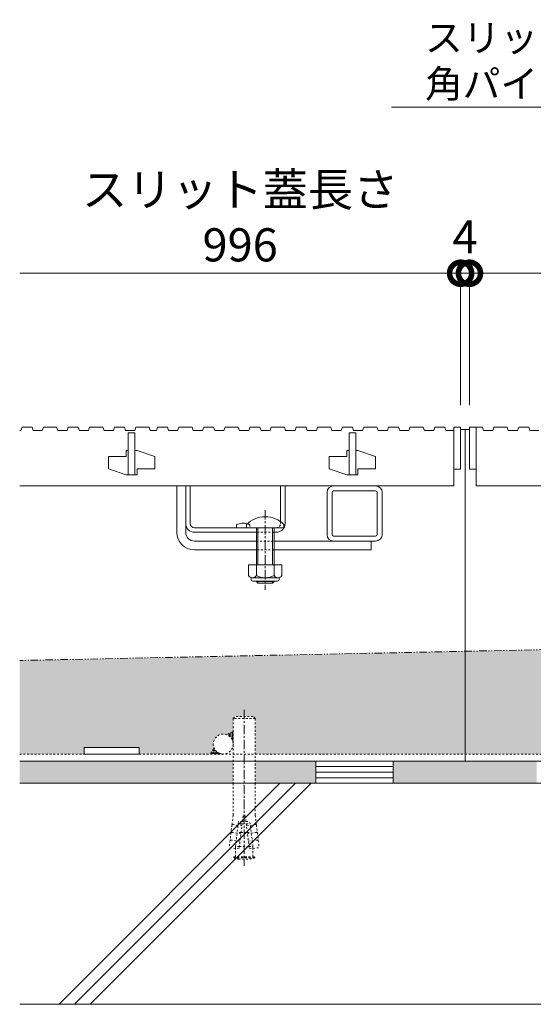
# Model space of a CAD drawing. Units: millimetres. Extents: x 1349 to 4392, y 184 to 1859.
# Drawn here: x 1382 to 1615, y 339 to 784 of the extents above; entities that cross this region are included whole.
import ezdxf
from ezdxf import colors
from ezdxf.entities.mleader import LeaderData, LeaderLine
from ezdxf.math import Vec2, Vec3

# ---------------------------------------------------------------- set-up
doc = ezdxf.new("R2010")
doc.units = ezdxf.units.MM
for name, pattern in [('2点鎖線（断面）', [6.773333333333333, 3.386666666666666, -0.8466666666666665, 0.4233333333333335, -0.8466666666666665, 0.4233333333333335, -0.8466666666666665]), ('中心線（短）', [6.773333333333333, 4.233333333333333, -0.8466666666666665, 0.8466666666666665, -0.8466666666666665]), ('点線（標準）', [1.693333333333333, 0.8466666666666665, -0.8466666666666665])]:
    doc.linetypes.add(name, pattern=pattern)
for name, color, linetype, lineweight in [('(K)スライドスクリューロック', 7, 'Continuous', 9), ('(K)スリット蓋', 3, 'Continuous', 9), ('(K)ホルダー', 2, 'Continuous', 9), ('(K)モルタル', 7, 'Continuous', 9), ('(K)レベル調整材', 2, 'Continuous', 9), ('(K)勾配調整モルタル', 7, 'Continuous', 9), ('(K)寸法', 7, 'Continuous', 9), ('(K)寸法 @ 5', 7, 'Continuous', 9), ('(K)幅決め材', 7, 'Continuous', 9), ('(K)引出線 @ 5', 7, 'Continuous', 9), ('(K)枠', 7, 'Continuous', 9), ('(K)角パイプ（蓋受け）', 7, 'Continuous', 9), ('(K)躯体', 2, 'Continuous', 9), ('(K)鉄筋', 6, 'Continuous', 9)]:
    doc.layers.add(name, color=color, linetype=linetype, lineweight=lineweight)
doc.layers.add('(K)打込み式溶接用アンカー', color=7, linetype='Continuous')
doc.styles.add('(K)MSゴシック', font='MS Gothic.ttf')
doc.styles.add('文字_異尺度_H2.5', font='MS Gothic.ttf', dxfattribs={"height": 2.5})
doc.dimstyles.new('KAD-1', dxfattribs={"dimtxt": 3, "dimasz": 4, "dimexe": 1, "dimexo": 2, "dimgap": 1, "dimtad": 1, "dimdec": 1, "dimdsep": 46, "dimtxsty": '(K)MSゴシック', "dimblk": 'DOTSMALL', "dimcen": 0, "dimclrd": 7, "dimclre": 256, "dimclrt": 2, "dimadec": 0, "dimazin": 0, "dimtfac": 1, "dimtdec": 1, "dimtmove": 0, "dimatfit": 3, "dimldrblk": 'DOTSMALL', "dimfxl": 1, "dimlwd": -1, "dimlwe": -1, "dimarcsym": 0})

# ---------------------------------------------------------------- blocks, each defined once
blk = doc.blocks.new('_DotSmall')
at = {"color": 0, "linetype": 'ByBlock', "const_width": 0.5}
blk.add_lwpolyline([(-0.0625, 0, 1), (0.0625, 0, 1)], format="xyb", close=True, dxfattribs=at)
blk = doc.blocks.new('*D25')
at = {"layer": '(K)寸法', "transparency": 16777216}
for p, q in [((1581.932632947105, 610.1663780915455), (1581.932632947105, 674.8162719131232)), ((1585.932632947106, 610.1663958845652), (1585.932632947106, 674.8162719131232))]:
    blk.add_line(p, q, dxfattribs=at)
at = {"layer": '(K)寸法', "color": 7, "transparency": 16777216}
for p, q in [((1581.932632947105, 669.8162719131232), (1561.932632947105, 669.8162719131232)), ((1581.932632947105, 669.8162719131232), (1585.932632947106, 669.8162719131232)), ((1585.932632947106, 669.8162719131232), (1605.932632947106, 669.8162719131232))]:
    blk.add_line(p, q, dxfattribs=at)
at = {"layer": 'Defpoints', "color": 0, "linetype": 'Continuous', "lineweight": 9, "transparency": 16777216}
for p in [(1585.932632947106, 669.8162719131232), (1581.932632947105, 600.1663780915455), (1585.932632947106, 600.1663958845653)]:
    blk.add_point(p, dxfattribs=at)
at = {"layer": '(K)寸法', "color": 7, "linetype": 'Continuous', "transparency": 16777216, "xscale": 20, "yscale": 20, "zscale": 20}
blk.add_blockref('_DotSmall', (1581.932632947105, 669.8162719131232), dxfattribs=at)
at = {"layer": '(K)寸法', "color": 7, "linetype": 'Continuous', "transparency": 16777216, "xscale": 20, "yscale": 20, "zscale": 20, "rotation": 180}
blk.add_blockref('_DotSmall', (1585.932632947106, 669.8162719131232), dxfattribs=at)
at = {"layer": '(K)寸法', "color": 2, "linetype": 'Continuous', "lineweight": 9, "transparency": 16777216, "insert": (1583.932632947105, 684.3162719131233), "char_height": 15, "attachment_point": 5, "style": '(K)MSゴシック', "bg_fill": 3, "box_fill_scale": 1.1, "bg_fill_color": 9, "bg_fill_true_color": 13158600, "bg_fill_transparency": 0}
blk.add_mtext('4', dxfattribs=at)
blk = doc.blocks.new('*D26')
at = {"layer": '(K)寸法', "transparency": 16777216}
for p, q in [((1585.932632947106, 610.1663958845652), (1585.932632947106, 674.8162719131232)), ((2581.932632947105, 610.1663958845652), (2581.932632947105, 674.8162719131232))]:
    blk.add_line(p, q, dxfattribs=at)
at = {"layer": '(K)寸法', "color": 7, "transparency": 16777216}
blk.add_line((1585.932632947106, 669.8162719131232), (2581.932632947105, 669.8162719131232), dxfattribs=at)
at = {"layer": 'Defpoints', "color": 0, "linetype": 'Continuous', "lineweight": 9, "transparency": 16777216}
for p in [(2581.932632947105, 669.8162719131232), (1585.932632947106, 600.1663958845653), (2581.932632947105, 600.1663958845653)]:
    blk.add_point(p, dxfattribs=at)
at = {"layer": '(K)寸法', "color": 7, "linetype": 'Continuous', "transparency": 16777216, "xscale": 20, "yscale": 20, "zscale": 20, "rotation": 180}
blk.add_blockref('_DotSmall', (1585.932632947106, 669.8162719131232), dxfattribs=at)
at = {"layer": '(K)寸法', "color": 7, "linetype": 'Continuous', "transparency": 16777216, "xscale": 20, "yscale": 20, "zscale": 20}
blk.add_blockref('_DotSmall', (2581.932632947105, 669.8162719131232), dxfattribs=at)
at = {"layer": '(K)寸法', "color": 2, "linetype": 'Continuous', "lineweight": 9, "transparency": 16777216, "insert": (2083.932632947106, 695.1589115070319), "char_height": 15, "attachment_point": 5, "style": '(K)MSゴシック', "bg_fill": 3, "box_fill_scale": 1.1, "bg_fill_color": 9, "bg_fill_true_color": 13158600, "bg_fill_transparency": 0}
blk.add_mtext('スリット蓋長さ\\P996', dxfattribs=at)
blk = doc.blocks.new('_Open')
at = {"color": 0, "linetype": 'ByBlock', "lineweight": -2}
for p, q in [((-1, 0.1666666666666666), (0, 0)), ((-1, -0.1666666666666666), (0, 0)), ((0, 0), (-1, 0))]:
    blk.add_line(p, q, dxfattribs=at)

msp = doc.modelspace()

# ---------------------------------------------------------------- hatches: boundary and pattern name
at = {"layer": '(K)モルタル', "linetype": 'Continuous', "lineweight": 9}
h = msp.add_hatch(dxfattribs=at)
h.set_pattern_fill('AR-CONC', scale=0.07)
h.set_pattern_definition([(50, (260.1332910566598, -213.3963915055028), (12.75292682972028, -1.115735987723215), [1.333499999999999, -14.6685]), (355, (260.1332910566598, -213.3963915055028), (-2.467039499747853, 13.37397916673246), [1.066799999999999, -11.7348408919]), (100.4514446999999, (261.1960315466597, -213.4893692505029), (10.28588729632473, 12.25824263385366), [1.133300615999998, -12.466317122]), (46.18419999999999, (260.1332910566598, -209.8403915055028), (18.97553286244909, -2.942962955290899), [2.000249999999999, -22.00275]), (96.63555760999996, (261.7145840566597, -210.0856365055029), (16.61828938360521, 17.31982872184051), [1.6999516198, -18.6994925712]), (351.18415117, (260.1332910566598, -209.8403915055028), (16.61828938454839, 17.31982872098729), [1.6001976949, -17.6021812344]), (21, (261.9112910566598, -210.7293915055029), (10.61300738883927, -7.158563873096132), [1.333499999999999, -14.6685]), (326, (261.9112910566598, -210.7293915055029), (4.326141984335294, 12.89315762856235), [1.066799999999999, -11.7348]), (71.45144499999998, (262.7957083386598, -211.3259384985026), (14.93914934951013, 5.734593822013366), [1.133300615999999, -12.466295632]), (37.5, (260.1332910566598, -213.3963915055028), (0.2162022275414272, 5.918852721120717), [0, -11.59256, 0, -11.9126, 0, -11.77925]), (7.499999999999999, (260.1332910566598, -213.3963915055028), (4.677376375721403, 7.012640237268366), [0, -6.79196, 0, -11.32586, 0, -4.489449999999999]), (327.5, (256.1683510566597, -213.3963915055028), (9.491341661680998, -0.4010120794871411), [0, -4.445, 0, -13.8684, 0, -18.4023]), (317.5, (254.3903510566597, -213.3963915055028), (10.36904269702126, 1.779854372333311), [0, -5.7785, 0, -9.21004, 0, -13.0683])])
h.paths.add_polyline_path([(1478.935237858572, 449.1663958845653), (1382.272231258814, 449.1663958845653), (1382.272231258814, 439.1663958845652), (1478.934105510884, 439.1663958845652)])
h.paths.add_polyline_path([(1516.432632947105, 449.1663958845653), (1488.935237858572, 449.1663958845653), (1488.934105510884, 439.1663958845652), (1516.432632947105, 439.1663958845652)])
h.paths.add_polyline_path([(1616.432632947105, 449.1663958845651), (1551.432632947105, 449.1663958845651), (1551.432632947105, 439.1663958845652), (1616.432632947105, 439.1663958845652)])
h.paths.add_polyline_path([(1678.93002803564, 449.1663958845653), (1651.432632947105, 449.1663958845653), (1651.432632947105, 439.1663958845652), (1678.931160383327, 439.1663958845652)])
h.paths.add_polyline_path([(2478.935237858571, 449.1663958845653), (1688.93002803564, 449.1663958845653), (1688.931160383327, 439.1663958845652), (2478.934105510884, 439.1663958845652)])
h.paths.add_polyline_path([(2516.432632947106, 449.1663958845651), (2488.935237858572, 449.1663958845653), (2488.934105510884, 439.1663958845652), (2516.432632947106, 439.1663958845652)])
h.paths.add_polyline_path([(2616.432632947106, 449.1663958845651), (2551.432632947106, 449.1663958845651), (2551.432632947106, 439.1663958845652), (2616.432632947106, 439.1663958845652)])
h.paths.add_polyline_path([(2678.930028035641, 449.1663958845653), (2651.432632947106, 449.1663958845653), (2651.432632947106, 439.1663958845652), (2678.931160383328, 439.1663958845652)])
h.paths.add_polyline_path([(2785.593034635397, 449.1663958845653), (2688.93002803564, 449.1663958845653), (2688.931160383328, 439.1663958845652), (2785.593034635397, 439.1663958845652)])
at = {"layer": '(K)勾配調整モルタル', "linetype": 'Continuous', "lineweight": 9}
h = msp.add_hatch(dxfattribs=at)
h.set_pattern_fill('AR-CONC', scale=0.1)
h.set_pattern_definition([(50, (260.1332910566598, -213.3963915055028), (18.2184668996004, -1.593908553890308), [1.905, -20.955]), (355, (260.1332910566598, -213.3963915055028), (-3.524342142496933, 19.10568452390351), [1.524, -16.764058417]), (100.4514446999999, (261.6514917566599, -213.5292168555028), (14.69412470903533, 17.51177519121951), [1.619000879999999, -17.80902445999999]), (46.18419999999999, (260.1332910566598, -208.3163915055028), (27.107904089213, -4.204232793272714), [2.857499999999998, -31.4325]), (96.63555760999996, (262.3922810566599, -208.6667415055028), (23.7404134051503, 24.74261245977216), [2.428502314, -26.713560816]), (351.18415117, (260.1332910566598, -208.3163915055028), (23.74041340649771, 24.74261245855327), [2.285996706999999, -25.145973192]), (21, (262.6732910566598, -209.5863915055029), (15.16143912691325, -10.22651981870876), [1.905, -20.955]), (326, (262.6732910566598, -209.5863915055029), (6.180202834764706, 18.41879661223192), [1.524, -16.764]), (71.45144499999998, (263.9367443166598, -210.4386014955028), (21.34164192787162, 8.192276888590525), [1.619000879999999, -17.80899376]), (37.5, (260.1332910566598, -213.3963915055028), (0.3088603250591817, 8.455503887315311), [0, -16.5608, 0, -17.018, 0, -16.8275]), (7.499999999999999, (260.1332910566598, -213.3963915055028), (6.681966251030575, 10.01805748181195), [0, -9.7028, 0, -16.1798, 0, -6.413499999999999]), (327.5, (254.4690910566599, -213.3963915055028), (13.55905951668714, -0.5728743992673444), [0, -6.349999999999999, 0, -19.812, 0, -26.289]), (317.5, (251.9290910566599, -213.3963915055028), (14.8129181386018, 2.542649103333303), [0, -8.255, 0, -13.1572, 0, -18.669])])
edge = h.paths.add_edge_path()
edge.add_line((1583.932632947105, 498.8337620597758), (1382.272231258813, 494.6663958845658))
edge.add_line((1382.272231258813, 494.6663958845658), (1382.272231258813, 452.3663958845655))
edge.add_line((1382.272231258813, 452.3663958845655), (1411.432632947105, 452.3663958845653))
edge.add_line((1411.432632947105, 452.3663958845653), (1411.432632947105, 455.3663958845653))
edge.add_line((1411.432632947105, 455.3663958845653), (1436.432632947105, 455.3663958845653))
edge.add_line((1436.432632947105, 455.3663958845653), (1436.432632947105, 452.3663958845653))
edge.add_line((1436.432632947105, 452.3663958845653), (1468.646312855004, 452.3663958845653))
edge.add_line((1468.646312855004, 452.3663958845653), (1470.264801026511, 455.1696996290647))
edge.add_arc((1474.432661557754, 456.8663672739179), 4.499971389352148, 180.0000000000029, 202.1504319805536, ccw=False)
edge.add_arc((1474.432661557754, 456.8663672739178), 4.49997138935214, 67.68021137529229, 180, ccw=False)
edge.add_line((1476.141641264408, 461.0291945424021), (1478.932632947106, 462.6405743417134))
edge.add_line((1478.932632947106, 462.6405743417134), (1478.932632947106, 468.3663958845663))
edge.add_line((1478.932632947106, 468.3663958845663), (1479.932632947106, 469.3663958845664))
edge.add_line((1479.932632947106, 469.3663958845664), (1487.932632947106, 469.3663958845664))
edge.add_line((1487.932632947106, 469.3663958845664), (1488.932632947106, 468.3663958845663))
edge.add_line((1488.932632947106, 468.3663958845663), (1488.932632947106, 452.3663958845653))
edge.add_line((1488.932632947106, 452.3663958845653), (1583.932632947105, 452.3663958845653))
edge.add_line((1583.932632947105, 452.3663958845653), (1583.932632947105, 498.8337620597758))
edge = h.paths.add_edge_path()
edge.add_line((2583.932632947105, 519.499029709355), (1583.932632947105, 498.8337620597758))
edge.add_line((1583.932632947105, 498.8337620597758), (1583.932632947105, 452.3663958845653))
edge.add_line((1583.932632947105, 452.3663958845653), (1678.932632947107, 452.3663958845653))
edge.add_line((1678.932632947107, 452.3663958845653), (1678.932632947107, 468.3663958845665))
edge.add_line((1678.932632947107, 468.3663958845665), (1679.932632947107, 469.3663958845665))
edge.add_line((1679.932632947107, 469.3663958845665), (1687.932632947107, 469.3663958845665))
edge.add_line((1687.932632947107, 469.3663958845665), (1688.932632947107, 468.3663958845665))
edge.add_line((1688.932632947107, 468.3663958845665), (1688.932632947107, 462.6405743417132))
edge.add_line((1688.932632947107, 462.6405743417132), (1691.723624629805, 461.0291945424021))
edge.add_arc((1693.432604336458, 456.8663672739178), 4.49997138935221, 0, 112.3197886247078, ccw=False)
edge.add_arc((1693.432604336458, 456.8663672739179), 4.49997138935214, 337.8495680194464, 359.9999999999971, ccw=False)
edge.add_line((1697.600464867701, 455.1696996290647), (1699.218953039208, 452.3663958845653))
edge.add_line((1699.218953039208, 452.3663958845653), (1731.432632947105, 452.3663958845653))
edge.add_line((1731.432632947105, 452.3663958845653), (1731.432632947105, 455.3663958845653))
edge.add_line((1731.432632947105, 455.3663958845653), (1756.432632947105, 455.3663958845653))
edge.add_line((1756.432632947105, 455.3663958845653), (1756.432632947105, 452.3663958845653))
edge.add_line((1756.432632947105, 452.3663958845653), (2411.432632947105, 452.3663958845653))
edge.add_line((2411.432632947105, 452.3663958845653), (2411.432632947105, 455.3663958845653))
edge.add_line((2411.432632947105, 455.3663958845653), (2436.432632947105, 455.3663958845653))
edge.add_line((2436.432632947105, 455.3663958845653), (2436.432632947105, 452.3663958845653))
edge.add_line((2436.432632947105, 452.3663958845653), (2468.646312855004, 452.3663958845653))
edge.add_line((2468.646312855004, 452.3663958845653), (2470.264801026511, 455.1696996290647))
edge.add_arc((2474.432661557754, 456.8663672739173), 4.499971389352144, 179.9999999999957, 202.1504319805459, ccw=False)
edge.add_arc((2474.432661557754, 456.8663672739178), 4.49997138935214, 67.68021137529468, 180.0000000000007, ccw=False)
edge.add_line((2476.141641264407, 461.029194542402), (2478.932632947105, 462.6405743417133))
edge.add_line((2478.932632947105, 462.6405743417133), (2478.932632947105, 468.3663958845665))
edge.add_line((2478.932632947105, 468.3663958845665), (2479.932632947105, 469.3663958845664))
edge.add_line((2479.932632947105, 469.3663958845664), (2487.932632947105, 469.3663958845664))
edge.add_line((2487.932632947105, 469.3663958845664), (2488.932632947105, 468.3663958845665))
edge.add_line((2488.932632947105, 468.3663958845665), (2488.932632947106, 452.3663958845653))
edge.add_line((2488.932632947106, 452.3663958845653), (2583.932632947105, 452.3663958845653))
edge.add_line((2583.932632947105, 452.3663958845653), (2583.932632947105, 519.499029709355))
edge = h.paths.add_edge_path()
edge.add_line((2785.593034635397, 523.666395884565), (2583.932632947105, 519.499029709355))
edge.add_line((2583.932632947105, 519.499029709355), (2583.932632947105, 452.3663958845653))
edge.add_line((2583.932632947105, 452.3663958845653), (2678.932632947107, 452.3663958845653))
edge.add_line((2678.932632947107, 452.3663958845653), (2678.932632947106, 468.3663958845662))
edge.add_line((2678.932632947106, 468.3663958845662), (2679.932632947106, 469.3663958845664))
edge.add_line((2679.932632947106, 469.3663958845664), (2687.932632947106, 469.3663958845664))
edge.add_line((2687.932632947106, 469.3663958845664), (2688.932632947106, 468.3663958845665))
edge.add_line((2688.932632947106, 468.3663958845665), (2688.932632947106, 462.640574341713))
edge.add_line((2688.932632947106, 462.640574341713), (2691.723624629805, 461.029194542402))
edge.add_arc((2693.432604336457, 456.8663672739176), 4.499971389352176, 7.958078640513122e-13, 112.31978862470481, ccw=False)
edge.add_arc((2693.432604336457, 456.8663672739173), 4.49997138935214, -22.150431980545818, 4.376943252282217e-12, ccw=False)
edge.add_line((2697.600464867701, 455.1696996290647), (2699.218953039208, 452.3663958845653))
edge.add_line((2699.218953039208, 452.3663958845653), (2731.432632947106, 452.3663958845653))
edge.add_line((2731.432632947106, 452.3663958845653), (2731.432632947106, 455.3663958845653))
edge.add_line((2731.432632947106, 455.3663958845653), (2756.432632947106, 455.3663958845653))
edge.add_line((2756.432632947106, 455.3663958845653), (2756.432632947106, 452.3663958845653))
edge.add_line((2756.432632947106, 452.3663958845653), (2785.593034635397, 452.3663958845653))
edge.add_line((2785.593034635397, 452.3663958845653), (2785.593034635397, 523.666395884565))

# ---------------------------------------------------------------- linework, layer by layer
at = {"layer": '(K)スライドスクリューロック', "color": 7, "linetype": 'Continuous', "lineweight": 9}
for p, q in [((1453.433926088546, 552.6663282510135), (1453.433926088546, 573.6663282510135)), ((1453.433926088546, 573.6663282510135), (1457.433926088546, 573.6663282510135)), ((1457.433926088546, 552.6663282510135), (1457.433926088546, 573.6663282510135)), ((1461.433926088546, 548.6663282510135), (1489.433926088546, 548.6663282510135)), ((1541.433926088546, 548.6663282421077), (1497.433926088546, 548.6663282510135)), ((1541.433926088546, 548.6663282510135), (1541.433926088546, 544.6663282510135)), ((1461.433926088546, 544.6663282510135), (1489.433926088546, 544.6663282510135)), ((1497.433926088546, 544.6663282510135), (1541.433926088546, 544.6663282510135))]:
    msp.add_line(p, q, dxfattribs=at)
at = {"layer": '(K)スライドスクリューロック', "color": 7, "linetype": '中心線（短）', "lineweight": 9}
msp.add_line((1493.433926088546, 562.6957910779756), (1493.433926088546, 526.6663282510135), dxfattribs=at)
at = {"layer": '(K)スライドスクリューロック', "color": 6, "linetype": 'Continuous', "lineweight": 9}
for p, q in [((1484.933926088546, 554.6663282510134), (1484.933926088546, 556.1663282510135)), ((1484.933926088546, 554.6663282510134), (1501.933926088546, 554.6663282510134)), ((1489.433926088546, 544.6663282510135), (1489.433926088546, 554.6663282510134)), ((1490.183926088546, 544.6663282510135), (1490.183926088546, 554.6663282510134)), ((1496.683926088546, 554.6663282510134), (1496.683926088546, 544.6663282510135)), ((1497.433926088546, 554.6663282510134), (1497.433926088546, 544.6663282510135)), ((1501.933926088546, 556.1663282510135), (1501.933926088546, 554.6663282510134)), ((1489.433926088546, 537.8971809821678), (1489.433926088546, 544.6663282510135)), ((1490.183926088546, 537.8971809821678), (1490.183926088546, 544.6663282510135)), ((1496.683926088546, 544.6663282510135), (1496.683926088546, 537.8971809821678)), ((1497.433926088546, 544.6663282510135), (1497.433926088546, 537.8971809821678)), ((1489.433926088546, 530.3663282510252), (1489.433926088546, 530.597193189199)), ((1497.433926088546, 530.3663282510252), (1489.433926088546, 530.3663282510252)), ((1490.183926088546, 529.6663282510134), (1489.433926088546, 530.3663282510252)), ((1490.183926088546, 529.6663282510134), (1490.183926088546, 530.597193189199)), ((1496.683926088546, 530.597193189199), (1496.683926088546, 529.6663282510134)), ((1496.683926088546, 529.6663282510134), (1497.433926088546, 530.3663282510252)), ((1497.433926088546, 530.597193189199), (1497.433926088546, 530.3663282510252)), ((1496.683926088546, 529.6663282510134), (1490.183926088546, 529.6663282510134))]:
    msp.add_line(p, q, dxfattribs=at)
at = {"layer": '(K)スライドスクリューロック', "color": 7, "linetype": '点線（標準）', "lineweight": 9}
for p, q in [((1489.433926088546, 548.6663282510135), (1497.433926088546, 548.6663282510135)), ((1497.433926088546, 544.6663282510135), (1489.433926088546, 544.6663282510135))]:
    msp.add_line(p, q, dxfattribs=at)
at = {"layer": '(K)スライドスクリューロック', "color": 2, "linetype": 'Continuous', "lineweight": 9}
for p, q in [((1500.933960420821, 537.8971809821678), (1485.93389175627, 537.8971809821678)), ((1485.93389175627, 537.8971809821678), (1485.93389175627, 533.0970253425191)), ((1489.433884126876, 537.8971809821678), (1489.433884126876, 533.0970253425191)), ((1497.43382309172, 537.8971809821678), (1497.43382309172, 533.0971168952536)), ((1500.933960420821, 537.8971809821678), (1500.933960420821, 533.0971168952536)), ((1487.083923799727, 531.3471779304099), (1487.083923799727, 532.187784619863)), ((1499.183914644454, 532.0971626716207), (1487.683884126876, 532.0971626716207)), ((1487.833916170333, 530.597193189199), (1499.033890230391, 530.597193189199)), ((1499.783882600997, 531.3471779304099), (1499.783882600997, 532.187784619863))]:
    msp.add_line(p, q, dxfattribs=at)
at = {"layer": '(K)スライドスクリューロック', "color": 6, "linetype": 'Continuous', "lineweight": 9}
msp.add_arc((1493.433926088546, 547.6957910779756), 12, 44.90052796555722, 135.0994720344428, dxfattribs=at)
at = {"layer": '(K)スライドスクリューロック', "color": 7, "linetype": 'Continuous', "lineweight": 9}
for radius in [8, 4]:
    msp.add_arc((1461.433926088546, 552.6663282510135), radius, 180, 270, dxfattribs=at)
at = {"layer": '(K)スライドスクリューロック', "color": 2, "linetype": 'Continuous', "lineweight": 9}
for centre, radius, start, end in [((1487.683884126876, 534.1285957770897), 2.031397104263305, 210.5179748490492, 329.4820251509507), ((1487.833916170333, 531.3471779304099), 0.7500000000000001, 180, 270), ((1493.433853609298, 540.5974297004295), 8.500262260437012, 241.9286651563433, 298.0714721670215), ((1499.183914644454, 534.1285957770897), 2.031397104263305, 210.5145111049401, 329.4851379423698), ((1499.033890230391, 531.3471779304099), 0.7500000000000001, 270, 0)]:
    msp.add_arc(centre, radius, start, end, dxfattribs=at)
at = {"layer": '(K)スリット蓋', "color": 3, "linetype": 'Continuous', "lineweight": 9}
for p, q in [((1382.272231258814, 598.6663282510136), (1382.844594750131, 598.6663282510135)), ((1383.359960350717, 600.1663104579793), (1382.844594750131, 598.6663282510135)), ((1383.359960350717, 600.1663104579793), (1387.859975609506, 600.1663104579793)), ((1387.859975609506, 600.1663104579793), (1388.375364098275, 598.6663282510135)), ((1388.375364098275, 598.6663282510135), (1392.498609337533, 598.6663282510135)), ((1393.013868126596, 600.1663104579793), (1392.498609337533, 598.6663282510135)), ((1393.013868126596, 600.1663104579793), (1399.013868126596, 600.1663104579793)), ((1399.013868126596, 600.1663104579793), (1399.529256615365, 598.6663282510135)), ((1399.529256615365, 598.6663282510135), (1403.778989586556, 598.6663282510135)), ((1404.294355187142, 600.1663104579793), (1403.778989586556, 598.6663282510135)), ((1404.294355187142, 600.1663104579793), (1408.794370445932, 600.1663104579793)), ((1408.794370445932, 600.1663104579793), (1409.309758934701, 598.6663282510135)), ((1409.309758934701, 598.6663282510135), (1413.433004173959, 598.6663282510135)), ((1413.948262963021, 600.1663104579793), (1413.433004173959, 598.6663282510135)), ((1413.948262963021, 600.1663104579793), (1419.948262963021, 600.1663104579793)), ((1419.948262963021, 600.1663104579793), (1420.463651451791, 598.6663282510135)), ((1420.463651451791, 598.6663282510135), (1424.713384422982, 598.6663282510135)), ((1425.228750023568, 600.1663104579793), (1424.713384422982, 598.6663282510135)), ((1425.228750023568, 600.1663104579793), (1429.728772911752, 600.1663104579793)), ((1429.728772911752, 600.1663104579793), (1430.244153771127, 598.6663282510135)), ((1430.244153771127, 598.6663282510135), (1434.367399010385, 598.6663282510135)), ((1431.431585106576, 597.6663282510135), (1431.431585106576, 578.666372120032)), ((1431.431585106576, 597.6663282510135), (1434.431569847787, 597.6663282510135)), ((1434.882665428841, 600.1663104579793), (1434.367399010385, 598.6663282510135)), ((1434.431569847787, 597.6663282510135), (1434.431569847787, 578.666372120032)), ((1434.882665428841, 600.1663104579793), (1440.882665428842, 600.1663104579793)), ((1440.882665428842, 600.1663104579793), (1441.398053917611, 598.6663282510135)), ((1441.398053917611, 598.6663282510135), (1444.155286583627, 598.6663282510135)), ((1444.670652184213, 600.1663104579793), (1444.155286583627, 598.6663282510135)), ((1444.670652184213, 600.1663104579793), (1449.170667443002, 600.1663104579793)), ((1449.170667443002, 600.1663104579793), (1449.686063561166, 598.6663282510135)), ((1449.686063561166, 598.6663282510135), (1453.809301171029, 598.6663282510135)), ((1454.324567589486, 600.1663104579793), (1453.809301171029, 598.6663282510135)), ((1454.324567589486, 600.1663104579793), (1460.324567589486, 600.1663104579793)), ((1460.324567589486, 600.1663104579793), (1460.839956078256, 598.6663282510135)), ((1460.839956078256, 598.6663282510135), (1465.089689049447, 598.6663282510135)), ((1465.605054650033, 600.1663104579793), (1465.089689049447, 598.6663282510135)), ((1465.605054650033, 600.1663104579793), (1470.105069908822, 600.1663104579793)), ((1470.105069908822, 600.1663104579793), (1470.620458397592, 598.6663282510135)), ((1470.620458397592, 598.6663282510135), (1474.74370363685, 598.6663282510135)), ((1475.258962425912, 600.1663104579793), (1474.74370363685, 598.6663282510135)), ((1475.258962425912, 600.1663104579793), (1481.258962425912, 600.1663104579793)), ((1481.258962425912, 600.1663104579793), (1481.774350914682, 598.6663282510135)), ((1481.774350914682, 598.6663282510135), (1486.024083885873, 598.6663282510135)), ((1486.539449486459, 600.1663104579793), (1486.024083885873, 598.6663282510135)), ((1486.539449486459, 600.1663104579793), (1491.039472374643, 600.1663104579793)), ((1491.039472374643, 600.1663104579793), (1491.554853234017, 598.6663282510135)), ((1491.554853234017, 598.6663282510135), (1495.678098473275, 598.6663282510135)), ((1496.193364891732, 600.1663104579793), (1495.678098473275, 598.6663282510135)), ((1496.193364891732, 600.1663104579793), (1502.193364891732, 600.1663104579793)), ((1502.193364891732, 600.1663104579793), (1502.708753380502, 598.6663282510135)), ((1502.708753380502, 598.6663282510135), (1506.958486351693, 598.6663282510135)), ((1507.473844322885, 600.1663104579793), (1506.958486351693, 598.6663282510135)), ((1507.473844322885, 600.1663104579793), (1511.973867211068, 600.1663104579793)), ((1511.973867211068, 600.1663104579793), (1512.489255699838, 598.6663282510135)), ((1512.489255699838, 598.6663282510135), (1516.612493309701, 598.6663282510135)), ((1517.127759728158, 600.1663104579793), (1516.612493309701, 598.6663282510135)), ((1517.127759728158, 600.1663104579793), (1523.127763542855, 600.1663104579793)), ((1523.127763542855, 600.1663104579793), (1523.643148216928, 598.6663282510135)), ((1523.643148216928, 598.6663282510135), (1527.892885002816, 598.6663282510135)), ((1528.408246788705, 600.1663104579793), (1527.892885002816, 598.6663282510135)), ((1528.408246788705, 600.1663104579793), (1532.908265862191, 600.1663104579793)), ((1531.431585106576, 597.6663282510135), (1531.431585106576, 578.666372120032)), ((1531.431585106576, 597.6663282510135), (1534.431569847787, 597.6663282510135)), ((1532.908265862191, 600.1663104579793), (1533.423654350961, 598.6663282510135)), ((1533.423654350961, 598.6663282510135), (1537.546796593393, 598.6663282510135)), ((1534.431569847787, 597.6663282510135), (1534.431569847787, 578.666372120032)), ((1538.062158379281, 600.1663104579793), (1537.546796593393, 598.6663282510135)), ((1538.062158379281, 600.1663104579793), (1544.062185082162, 600.1663104579793)), ((1544.062185082162, 600.1663104579793), (1544.577546868051, 598.6663282510135)), ((1544.577546868051, 598.6663282510135), (1548.827283653939, 598.6663282510135)), ((1549.342643532479, 600.1663104579793), (1548.827283653939, 598.6663282510135)), ((1549.342643532479, 600.1663104579793), (1553.842689308847, 600.1663104579793)), ((1553.842689308847, 600.1663104579793), (1554.357951912606, 598.6663282510135)), ((1554.357951912606, 598.6663282510135), (1558.481193337167, 598.6663282510135)), ((1558.996555123056, 600.1663104579793), (1558.481193337167, 598.6663282510135)), ((1430.431531700814, 589.6662986871096), (1430.431531700814, 586.9162471886966)), ((1431.431585106576, 589.6662986871096), (1430.431531700814, 589.6662986871096)), ((1435.431592735971, 589.6662986871096), (1434.431569847787, 589.6662986871096)), ((1435.431592735971, 589.6662986871096), (1443.431669029916, 586.9162471886966)), ((1530.431531700814, 589.6662986871096), (1530.431531700814, 586.9162471886966)), ((1531.431585106576, 589.6662986871096), (1530.431531700814, 589.6662986871096)), ((1535.43159273597, 589.6662986871096), (1534.431569847787, 589.6662986871096)), ((1535.43159273597, 589.6662986871096), (1543.431669029916, 586.9162471886966)), ((1422.431485924447, 586.9162471886966), (1422.431485924447, 581.4164236184452)), ((1422.431485924447, 586.9162471886966), (1430.431531700814, 586.9162471886966)), ((1443.431669029916, 586.9162471886966), (1443.431669029916, 581.4164236184452)), ((1522.431485924447, 586.9162471886966), (1522.431485924447, 581.4164236184452)), ((1522.431485924447, 586.9162471886966), (1530.431531700814, 586.9162471886966)), ((1543.431669029916, 586.9162471886966), (1543.431669029916, 581.4164236184452)), ((1422.431485924447, 581.4164236184452), (1430.431531700814, 578.666372120032)), ((1435.431592735971, 581.4164236184452), (1435.431592735971, 578.666372120032)), ((1435.431592735971, 581.4164236184452), (1443.431669029916, 581.4164236184452)), ((1522.431485924447, 581.4164236184452), (1530.431531700814, 578.666372120032)), ((1535.43159273597, 581.4164236184452), (1535.43159273597, 578.666372120032)), ((1535.43159273597, 581.4164236184452), (1543.431669029916, 581.4164236184452)), ((1578.931577477181, 581.1663104579793), (1581.931577477182, 581.1663104579793)), ((1585.931577477182, 581.1663104579793), (1588.931577477182, 581.1663104579793)), ((1435.431592735971, 578.666372120032), (1430.431531700814, 578.666372120032)), ((1535.43159273597, 578.666372120032), (1530.431531700814, 578.666372120032)), ((1382.272231258814, 573.6663282510136), (1578.931577477181, 573.6663282510135)), ((1588.931577477182, 573.6663282510135), (2578.931577477182, 573.6663282510135))]:
    msp.add_line(p, q, dxfattribs=at)
at = {"layer": '(K)ホルダー', "color": 2, "linetype": 'Continuous', "lineweight": 9}
for p, q in [((1457.433926088546, 573.6663282510135), (1459.433926088546, 573.6663282510135)), ((1457.433926088546, 556.6663282510135), (1457.433926088546, 573.6663282510135)), ((1459.433926088546, 556.6663282510135), (1459.433926088546, 573.6663282510135)), ((1500.433926088546, 557.4425854227746), (1500.433926088546, 573.6663282510135)), ((1500.433926088546, 573.6663282510135), (1502.433926088546, 573.6663282510135)), ((1502.433926088546, 556.6663282510135), (1502.433926088546, 573.6663282510135)), ((1461.433926088546, 554.6663282510134), (1498.433926088546, 554.6663282510134)), ((1461.433926088546, 552.6663282510135), (1489.433926088546, 552.6663282510135)), ((1480.433926088546, 556.1663282510135), (1480.433926088546, 554.6663282510134)), ((1497.433926088546, 552.6663282510135), (1498.433926088546, 552.6663282510135))]:
    msp.add_line(p, q, dxfattribs=at)
at = {"layer": '(K)ホルダー', "color": 2, "linetype": '点線（標準）', "lineweight": 9}
for p, q in [((1500.433926088546, 557.4425854227746), (1500.433926088546, 556.6663282510135)), ((1486.433926088546, 556.1663282510135), (1486.433926088546, 554.6663282510134)), ((1497.433926088546, 552.6663282510135), (1489.433926088546, 552.6663282510135))]:
    msp.add_line(p, q, dxfattribs=at)
at = {"layer": '(K)ホルダー', "color": 2, "linetype": 'Continuous', "lineweight": 9}
for centre, radius, start, end in [((1461.433926088546, 556.6663282510135), 4, 180, 270), ((1461.433926088546, 556.6663282510135), 2, 180, 270), ((1483.433926088546, 548.9663282510019), 7.800000000000002, 76.01978333468956, 112.6198649413703), ((1498.433926088546, 556.6663282510135), 4, 270, 0)]:
    msp.add_arc(centre, radius, start, end, dxfattribs=at)
at = {"layer": '(K)ホルダー', "color": 2, "linetype": '点線（標準）', "lineweight": 9}
for centre, radius, start, end in [((1498.433926088546, 556.6663282510135), 2, 270, 0), ((1483.433926088546, 548.9663282510019), 7.800000000000002, 67.38013505862968, 76.01978333468956)]:
    msp.add_arc(centre, radius, start, end, dxfattribs=at)
at = {"layer": '(K)レベル調整材', "color": 2, "linetype": 'Continuous', "lineweight": 9}
for p, q in [((1551.432632947105, 446.6663958845652), (1516.432632947105, 446.6663958845652)), ((1551.432632947105, 444.1663958845651), (1516.432632947105, 444.1663958845651)), ((1551.432632947105, 441.6663958845652), (1516.432632947105, 441.6663958845652))]:
    msp.add_line(p, q, dxfattribs=at)
msp.add_lwpolyline([(1516.432632947105, 449.1663958845651), (1516.432632947105, 439.1663958845652), (1551.432632947105, 439.1663958845652), (1551.432632947105, 449.1663958845651)], close=True, dxfattribs=at)
at = {"layer": '(K)勾配調整モルタル', "color": 7, "linetype": '2点鎖線（断面）', "lineweight": 9}
msp.add_line((2785.593034635396, 523.666395884565), (1382.272231258813, 494.6663958845658), dxfattribs=at)
at = {"layer": '(K)寸法', "linetype": 'Continuous', "lineweight": 9}
for p, q in [((1581.932632947105, 610.1663780915455), (1581.932632947105, 674.8162719131232)), ((1382.272231258814, 669.8162719131232), (1581.932632947105, 669.8162719131232))]:
    msp.add_line(p, q, dxfattribs=at)
at = {"layer": '(K)幅決め材', "color": 7, "linetype": 'Continuous', "lineweight": 9}
for p, q in [((1411.432632947105, 455.3663958845653), (1411.432632947105, 452.3663958845653)), ((1411.432632947105, 455.3663958845653), (1436.432632947105, 455.3663958845653)), ((1436.432632947105, 455.3663958845653), (1436.432632947105, 452.3663958845653)), ((1411.432632947105, 452.3663958845653), (1436.432632947105, 452.3663958845653))]:
    msp.add_line(p, q, dxfattribs=at)
at = {"layer": '(K)打込み式溶接用アンカー', "color": 7, "linetype": '中心線（短）', "lineweight": 9}
msp.add_line((1483.932632947106, 472.3663958845663), (1483.932632947106, 401.8663958845663), dxfattribs=at)
at = {"layer": '(K)打込み式溶接用アンカー', "color": 3, "linetype": '点線（標準）', "lineweight": 9}
for p, q in [((1478.932632947106, 468.3663958845663), (1479.932632947106, 469.3663958845664)), ((1488.932632947106, 468.3663958845663), (1478.932632947106, 468.3663958845663)), ((1478.932632947106, 468.3663958845663), (1478.932632947107, 439.1663958845652)), ((1487.932632947106, 469.3663958845664), (1479.932632947106, 469.3663958845664)), ((1488.932632947106, 468.3663958845663), (1487.932632947106, 469.3663958845664)), ((1488.932632947106, 468.3663958845663), (1488.932632947107, 439.1663958845652)), ((1478.932632947107, 439.1663958845652), (1478.932632947106, 424.6416276752952)), ((1488.932632947107, 439.1663958845652), (1488.932632947106, 424.6416276752952)), ((1478.932632947106, 424.6416276752952), (1478.436043620806, 420.5972321700773)), ((1483.432632947106, 424.3663958845663), (1481.604592795715, 409.4782036099586)), ((1484.432632947106, 424.3663958845663), (1483.432632947106, 424.3663958845663)), ((1484.432632947106, 424.3663958845663), (1486.260673098497, 409.4782036099586)), ((1488.932632947106, 424.6416276752952), (1489.429222273406, 420.5972321700773)), ((1478.399482817853, 420.2994683246596), (1478.009500918675, 417.1233206392733)), ((1478.616272449492, 420.4239763788881), (1478.399482817853, 420.2994683246596)), ((1478.616272449492, 420.4239763788881), (1478.436043620806, 420.5972321700773)), ((1482.884220901642, 419.8999382021375), (1478.616272449492, 420.4239763788881)), ((1479.98263294692, 410.5364840993661), (1481.373771190641, 421.8663958845663)), ((1483.002886983797, 420.8663958845663), (1481.250986629862, 420.8663958845663)), ((1483.125671544809, 421.8663958845663), (1481.373771190641, 421.8663958845663)), ((1483.002886983797, 420.8663958845663), (1484.862378910415, 420.8663958845663)), ((1483.125671544809, 421.8663958845663), (1484.739594349403, 421.8663958845663)), ((1484.739594349403, 421.8663958845663), (1486.491494703338, 421.8663958845663)), ((1484.862378910415, 420.8663958845663), (1486.614279264349, 420.8663958845663)), ((1484.98104499257, 419.8999382021375), (1489.248993444487, 420.4239763788881)), ((1487.882632947059, 410.5364840993661), (1486.491494703338, 421.8663958845663)), ((1489.248993444487, 420.4239763788881), (1489.429222273406, 420.5972321700773)), ((1489.248993444487, 420.4239763788881), (1489.465783076359, 420.2994683246596)), ((1489.465783076359, 420.2994683246596), (1489.855764975304, 417.1233206392733)), ((1477.972940115722, 416.8255567940886), (1477.582958216777, 413.6494091087024)), ((1478.189729747593, 416.9500648483172), (1477.972940115722, 416.8255567940886)), ((1478.189729747593, 416.9500648483172), (1478.009500918675, 417.1233206392733)), ((1482.457678199511, 416.4260266715663), (1478.189729747593, 416.9500648483172)), ((1482.511748740215, 416.8663958845663), (1480.75984838628, 416.866395884799)), ((1482.511748740215, 416.8663958841007), (1485.353517153997, 416.8663958845663)), ((1485.353517153997, 416.8663958845663), (1487.105417507932, 416.866395884799)), ((1485.407587694468, 416.4260266715663), (1489.675536146618, 416.9500648483172)), ((1489.675536146618, 416.9500648483172), (1489.855764975304, 417.1233206392733)), ((1489.675536146618, 416.9500648483172), (1489.892325778257, 416.8255567940886)), ((1489.892325778257, 416.8255567940886), (1490.282307677202, 413.6494091087024)), ((1477.546397413824, 413.3516452632846), (1477.138135113286, 410.0266156551897)), ((1481.604592795715, 409.4782036099586), (1477.138135113286, 410.0266156551897)), ((1477.763187045695, 413.4761533175132), (1477.546397413824, 413.3516452632846)), ((1477.763187045695, 413.4761533175132), (1477.582958216777, 413.6494091087024)), ((1482.031135497613, 412.9521151407624), (1477.763187045695, 413.4761533175132)), ((1479.98263294692, 410.5364840993661), (1479.999672853386, 410.6752630003265)), ((1481.734533300854, 410.5364840993661), (1479.98263294692, 410.5364840993661)), ((1479.98263294692, 409.6773552376779), (1479.98263294692, 410.5364840993661)), ((1481.734533300854, 410.5364840993661), (1486.130732593357, 410.5364840993661)), ((1485.834130396366, 412.9521151407624), (1490.102078848516, 413.4761533175132)), ((1486.130732593357, 410.5364840993661), (1487.882632947059, 410.5364840993661)), ((1486.260673098497, 409.4782036099586), (1490.727130780693, 410.0266156551897)), ((1487.882632947059, 410.5364840993661), (1487.865593040593, 410.6752630003265)), ((1487.882632947059, 409.6773552376779), (1487.882632947059, 410.5364840993661)), ((1490.102078848516, 413.4761533175132), (1490.282307677202, 413.6494091087024)), ((1490.102078848516, 413.4761533175132), (1490.318868480388, 413.3516452632846)), ((1490.318868480388, 413.3516452632846), (1490.727130780693, 410.0266156551897)), ((1479.182632947106, 405.8663958845663), (1488.682632947106, 405.8663958845663)), ((1479.182632947106, 405.4663958846593), (1479.182632947106, 405.8663958845663)), ((1479.182632947106, 405.4663958846593), (1488.682632947106, 405.4663958846593)), ((1479.98263294692, 405.8663958845663), (1479.982632947152, 409.6773552374452)), ((1487.882632947059, 405.8663958845663), (1487.882632947059, 409.6773552376779)), ((1488.682632947106, 405.4663958846593), (1488.682632947106, 405.8663958845663)), ((1481.403004640246, 404.8663958845663), (1486.462261253966, 404.8663958845663))]:
    msp.add_line(p, q, dxfattribs=at)
at = {"layer": '(K)打込み式溶接用アンカー', "color": 7, "linetype": '点線（標準）', "lineweight": 9}
for p, q in [((1476.431412932259, 461.1964942928398), (1478.932632947106, 462.6405743417135)), ((1478.932753037118, 459.001791290195), (1476.626007837237, 461.3085364900776)), ((1478.932793067121, 459.3553046507886), (1476.850151705282, 461.4379460126288)), ((1478.932833097126, 459.7088180113797), (1477.074295573323, 461.5673555351817)), ((1478.93287312713, 460.0623313719635), (1477.298439441362, 461.6967650577309)), ((1478.932913157131, 460.415844732556), (1477.522583309404, 461.8261745802828)), ((1478.932953187136, 460.769358093148), (1477.746727177448, 461.9555841028351)), ((1478.932993217139, 461.1228714537416), (1477.970871045493, 462.0849936253874)), ((1478.933033247144, 461.4763848143229), (1478.195014913531, 462.2144031479368)), ((1478.932713007113, 458.6482779296131), (1478.322693055831, 459.2582978808962)), ((1478.933073277147, 461.8298981749163), (1478.419158781574, 462.3438126704886)), ((1478.933113307153, 462.1834115355077), (1478.643302649619, 462.4732221930413)), ((1478.933153337156, 462.5369248960911), (1478.867446517656, 462.6026317155902)), ((1470.102534538832, 454.8886458280395), (1468.659158865858, 452.3886458280395)), ((1471.719651147204, 452.3886458280395), (1469.779376788919, 454.328920186326)), ((1472.073204537801, 452.3886458280398), (1469.90878631147, 454.5530640543703)), ((1470.450827101903, 454.3645766545336), (1470.038195834023, 454.7772079224134)), ((1478.93267297711, 458.2947645690203), (1478.618440832685, 458.6089967134459)), ((1478.932632947107, 457.9412512084267), (1478.778558423992, 458.0953257315416)), ((1468.891224022462, 452.3886458280413), (1468.744100608511, 452.5357692419929)), ((1469.244777413059, 452.3886458280402), (1468.873510131062, 452.7599131100371)), ((1469.598330803644, 452.3886458280416), (1469.002919653611, 452.9840569780748)), ((1469.951884194242, 452.3886458280407), (1469.132329176164, 453.2082008461189)), ((1470.305437584836, 452.3886458280421), (1469.261738698716, 453.4323447141622)), ((1470.658990975425, 452.3886458280407), (1469.391148221263, 453.6564885822008)), ((1471.012544366021, 452.3886458280403), (1469.520557743816, 453.8806324502446)), ((1471.366097756617, 452.3886458280416), (1469.649967266369, 454.104776318288)), ((1472.426757928394, 452.3886458280413), (1471.408592384257, 453.4068113721803)), ((1472.780311318985, 452.3886458280384), (1472.305051862185, 452.8639052848387)), ((1473.133864709581, 452.3886458280393), (1472.889902348407, 452.6326081892118)), ((1473.487418100175, 452.3886458280407), (1473.374072236619, 452.5019916915964))]:
    msp.add_line(p, q, dxfattribs=at)
at = {"layer": '(K)打込み式溶接用アンカー', "color": 3, "linetype": '点線（標準）', "lineweight": 9}
for start, end in [(250.1666380885051, 259.5901789493585), (280.4098210506415, 289.8333619114949)]:
    msp.add_arc((1483.932632947106, 418.6359630757015), 14, start, end, dxfattribs=at)
at = {"layer": '(K)枠', "color": 7, "linetype": 'Continuous', "lineweight": 9}
for p, q in [((1585.932632947106, 599.166395884565), (1581.932632947105, 599.166395884565)), ((1583.932632947105, 599.166395884565), (1583.932632947105, 449.1663958845653)), ((1382.272231258813, 449.1663958845655), (1583.932632947105, 449.1663958845653)), ((1583.932632947105, 449.1663958845653), (2583.932632947105, 449.1663958845653))]:
    msp.add_line(p, q, dxfattribs=at)
at = {"layer": '(K)枠', "color": 7, "linetype": '点線（標準）', "lineweight": 9}
for p, q in [((1382.272231258813, 452.3663958845655), (1583.932632947105, 452.3663958845653)), ((1583.932632947105, 452.3663958845653), (2583.932632947105, 452.3663958845655))]:
    msp.add_line(p, q, dxfattribs=at)
at = {"layer": '(K)角パイプ（蓋受け）', "color": 7, "linetype": 'Continuous', "lineweight": 9}
for p, q in [((1521.432632947106, 570.6663958845656), (1521.432632947106, 551.6663958845646)), ((1523.732632947106, 551.6663958845646), (1523.732632947106, 570.6663958845656)), ((1543.432632947106, 573.666395884565), (1524.432632947106, 573.666395884565)), ((1524.432632947106, 571.366395884565), (1543.432632947106, 571.366395884565)), ((1544.132632947106, 570.6663958845656), (1544.132632947106, 551.6663958845652)), ((1546.432632947106, 551.6663958845652), (1546.432632947106, 570.6663958845656)), ((1543.432632947106, 550.9663958845654), (1524.432632947106, 550.9663958845654)), ((1524.432632947106, 548.666395884565), (1543.432632947106, 548.666395884565))]:
    msp.add_line(p, q, dxfattribs=at)
for centre, radius, start, end in [((1524.432632947106, 570.6663958845656), 3, 90, 180), ((1524.432632947106, 570.6663958845656), 0.7000000000000002, 90, 180), ((1543.432632947106, 570.6663958845656), 3, 0, 90), ((1543.432632947106, 570.6663958845656), 0.7000000000000001, 0, 90), ((1524.432632947106, 551.6663958845646), 3, 180, 270), ((1524.432632947106, 551.6663958845646), 0.7000000000000002, 180, 270), ((1543.432632947106, 551.6663958845652), 3, 270, 0), ((1543.432632947106, 551.6663958845652), 0.7000000000000001, 270, 0)]:
    msp.add_arc(centre, radius, start, end, dxfattribs=at)
at = {"layer": '(K)躯体', "color": 2, "linetype": 'Continuous', "lineweight": 9}
for p, q in [((2785.593034635397, 439.1663958845652), (1382.272231258813, 439.1663958845652)), ((1400.081476803517, 339.1663958845638), (1500.081476803517, 439.1663958845628)), ((1407.152544615384, 339.1663958845634), (1507.152544615383, 439.1663958845624)), ((1414.223612427242, 339.1663958845648), (1514.223612427245, 439.1663958845665)), ((2785.593034635397, 339.1663958845652), (1382.272231258813, 339.1663958845651))]:
    msp.add_line(p, q, dxfattribs=at)
at = {"layer": '(K)鉄筋', "color": 6, "linetype": '点線（標準）', "lineweight": 9}
msp.add_circle((1474.432661557754, 456.8663672739178), 4.49997138935214, dxfattribs=at)

# ---------------------------------------------------------------- block references
at = {"layer": '(K)寸法', "linetype": 'Continuous', "lineweight": 9, "xscale": 20, "yscale": 20, "zscale": 20}
msp.add_blockref('_DotSmall', (1581.932632947105, 669.8162719131232), dxfattribs=at)

# ---------------------------------------------------------------- texts
at = {"layer": '(K)寸法', "linetype": 'Continuous', "lineweight": 9, "insert": (1482.10243210296, 695.1589115070319), "char_height": 15, "attachment_point": 5, "style": '(K)MSゴシック', "bg_fill": 3, "box_fill_scale": 1.1, "bg_fill_color": 9, "bg_fill_true_color": 13158600, "bg_fill_transparency": 0}
msp.add_mtext('{\\C2;スリット蓋長さ\\P996}', dxfattribs=at)

# ---------------------------------------------------------------- next in the draw order: dimensions: what is measured, and where the dimension line sits
at = {"layer": '(K)寸法 @ 5', "linetype": 'Continuous', "lineweight": 9}
dim = msp.add_linear_dim(base=(1585.932632947106, 669.8162719131232), p1=(1581.932632947105, 600.1663780915455), p2=(1585.932632947106, 600.1663958845653), dimstyle='KAD-1', override={"dimscale": 5, "dimtix": 0, "dimtofl": 1, "dimtmove": 1, "dimatfit": 3}, dxfattribs=at)
dim.commit()
dim.dimension.update_dxf_attribs({"geometry": '*D25', "text_midpoint": (1583.932632947105, 671.8162719131233), "dimtype": 128})

# ---------------------------------------------------------------- next in the draw order: linework, layer by layer
at = {"layer": '(K)スリット蓋', "color": 3, "linetype": 'Continuous', "lineweight": 9}
for p, q in [((1558.996555123056, 600.1663104579793), (1564.996459755624, 600.1663104579793)), ((1564.996459755624, 600.1663104579793), (1565.511945519174, 598.6663282510135)), ((1565.511945519174, 598.6663282510135), (1569.761581215585, 598.6663282510135)), ((1570.276943001474, 600.1663104579793), (1569.761581215585, 598.6663282510135)), ((1570.276943001474, 600.1663104579793), (1574.776963505471, 600.1663104579793)), ((1574.776963505471, 600.1663104579793), (1575.292350086892, 598.6663282510135))]:
    msp.add_line(p, q, dxfattribs=at)

# ---------------------------------------------------------------- next in the draw order: dimensions: what is measured, and where the dimension line sits
at = {"layer": '(K)寸法 @ 5', "linetype": 'Continuous', "lineweight": 9}
dim = msp.add_linear_dim(base=(2581.932632947105, 669.8162719131232), p1=(1585.932632947106, 600.1663958845653), p2=(2581.932632947105, 600.1663958845653), text='スリット蓋長さ\\P<>', dimstyle='KAD-1', override={"dimscale": 5, "dimtix": 0, "dimtofl": 1, "dimtmove": 1, "dimatfit": 3}, dxfattribs=at)
dim.commit()
dim.dimension.update_dxf_attribs({"geometry": '*D26', "text_midpoint": (2083.932632947106, 695.1589115070319)})

# ---------------------------------------------------------------- next in the draw order: linework, layer by layer
at = {"layer": '(K)スリット蓋', "color": 3, "linetype": 'Continuous', "lineweight": 9}
for p, q in [((1575.292350086892, 598.6663282510135), (1578.931577477181, 598.6663282510135)), ((1578.931577477181, 600.1663104579793), (1578.931577477181, 573.6663282510135)), ((1578.931577477181, 600.1663104579793), (1581.931577477182, 600.1663104579793)), ((1581.931577477182, 600.1663104579793), (1581.931577477182, 581.1663104579793)), ((1585.931577477182, 600.1663104579793), (1591.820874962533, 600.1663104579793)), ((1585.931577477182, 600.1663104579793), (1585.931577477182, 581.1663104579793)), ((1588.931577477182, 600.1663104579793), (1588.931577477182, 573.6663282510135)), ((1591.820874962533, 600.1663104579793), (1592.336271080697, 598.6663282510135)), ((1592.336271080697, 598.6663282510135), (1596.45950869056, 598.6663282510135)), ((1596.974775109018, 600.1663104579793), (1596.45950869056, 598.6663282510135)), ((1596.974775109018, 600.1663104579793), (1602.974775109017, 600.1663104579793)), ((1602.974775109017, 600.1663104579793), (1603.490163597787, 598.6663282510135)), ((1603.490163597787, 598.6663282510135), (1607.739896568977, 598.6663282510135)), ((1608.255262169564, 600.1663104579793), (1607.739896568977, 598.6663282510135)), ((1608.255262169564, 600.1663104579793), (1612.755277428354, 600.1663104579793)), ((1612.755277428354, 600.1663104579793), (1613.270665917123, 598.6663282510135)), ((1613.270665917123, 598.6663282510135), (1617.393911156381, 598.6663282510135))]:
    msp.add_line(p, q, dxfattribs=at)

# ---------------------------------------------------------------- next in the draw order: leaders
at = {"layer": '(K)引出線 @ 5', "linetype": 'Continuous', "lineweight": 9}
ml = msp.add_multileader_mtext('Standard', dxfattribs=at)
ml.set_content('{\\C2;スリット蓋受\\P角パイプ\u3000□25×25×2.3}', color=256, style='文字_異尺度_H2.5')
ml.set_leader_properties(linetype='Continuous', lineweight=5)
ml.set_arrow_properties(name='OPEN')
ml.build(insert=Vec2(0, 0))
ml.multileader.update_dxf_attribs({"has_dogleg": 0, "text_left_attachment_type": 5, "text_right_attachment_type": 5, "arrow_head_size": 12.5, "scale": 5})
ctx = ml.context
ctx.base_point, ctx.scale, ctx.char_height, ctx.arrow_head_size, ctx.landing_gap_size, ctx.plane_origin = Vec3(1565.819486965337, 744.8650211427511), 5, 12.5, 12.5, 0, Vec3(1849.432632947105, 573.666395884565)
ctx.left_attachment, ctx.right_attachment = 5, 5
notes = []
notes.append((ctx, [(0, (1, 1, 0), (1790.591060569398, 744.8650211427511), (-1, 0), 40, [(0, [(1849.432632947105, 573.666395884565)], 0, [])])]))
ctx.mtext.insert, ctx.mtext.width, ctx.mtext.flow_direction = Vec3(1565.819486965337, 782.6019077755768), 193.8485842394511, 5
for ctx, leaders in notes:
    for number, flags, end, landing, length, lines in leaders:
        leader = LeaderData()
        leader.index, (leader.has_last_leader_line, leader.has_dogleg_vector, leader.attachment_direction) = number, flags
        leader.last_leader_point, leader.dogleg_vector, leader.dogleg_length = Vec3(end), Vec3(landing), length
        for number, points, colour, breaks in lines:
            line = LeaderLine()
            line.index, line.vertices, line.color, line.breaks = number, Vec3.list(points), colors.encode_raw_color(colour), breaks
            leader.lines.append(line)
        ctx.leaders.append(leader)

doc.saveas('drawing.dxf')
